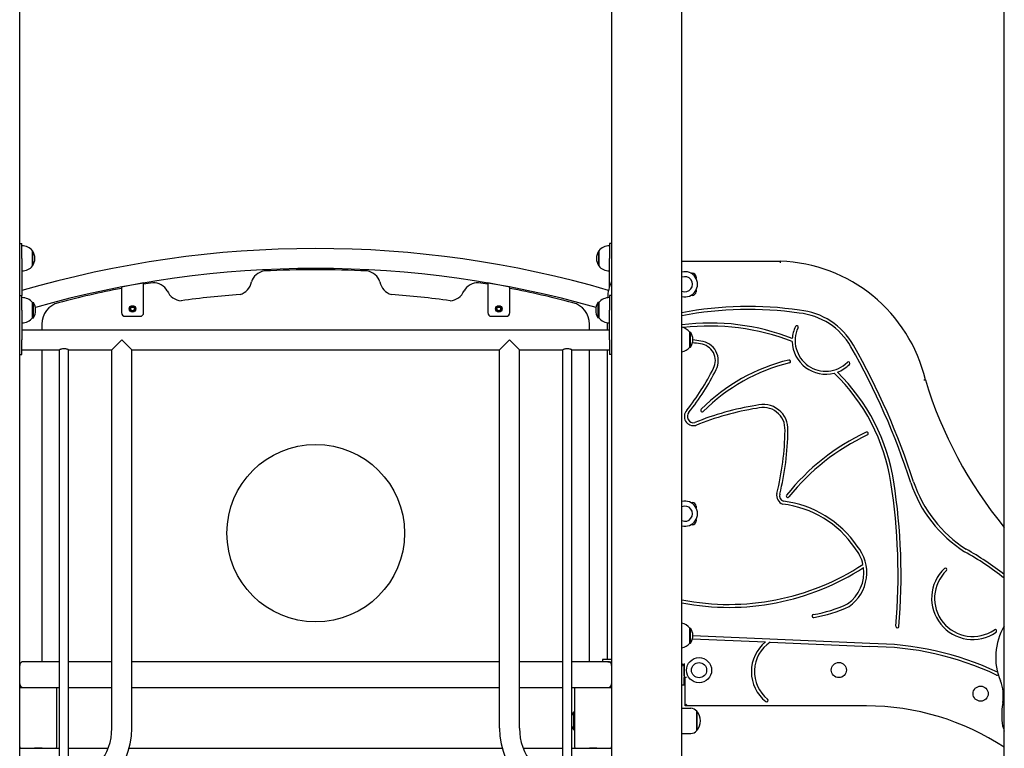
# Model space of a CAD drawing. Units: millimetres. Extents: x 21648 to 75699, y 547 to 36817.
# Drawn here: x 34272 to 35603, y 29609 to 30593 of the extents above; entities that cross this region are included whole.
import ezdxf

# ---------------------------------------------------------------- set-up
doc = ezdxf.new("R2010")
doc.units = ezdxf.units.MM
doc.layers.add('Widoczne (ISO)', color=255, linetype='Continuous')

msp = doc.modelspace()

# ---------------------------------------------------------------- linework, layer by layer
at = {"layer": 'Widoczne (ISO)'}
for p, q in [((34272.351, 29420.88), (34272.351, 30925.88)), ((35072.351, 30925.88), (35072.351, 29420.88)), ((35167.351, 28340.88), (35167.351, 30926.88)), ((35603.001, 29317.266), (35603.001, 30727.38)), ((34272.351, 30290.9), (34275.351, 30290.9)), ((34275.351, 30270.9), (34275.351, 30290.9)), ((35069.351, 30290.9), (35069.351, 30270.9)), ((35072.351, 30290.9), (35069.351, 30290.9)), ((34289.851, 30260.65), (34289.851, 30281.15)), ((34289.851, 30281.15), (34289.851, 30260.65)), ((35054.851, 30281.15), (35054.851, 30260.65)), ((35054.851, 30260.65), (35054.851, 30281.15)), ((34275.351, 30270.9), (34275.351, 30220.88)), ((35069.351, 30232.318), (35069.351, 30270.9)), ((35167.351, 30267.042), (35300.093, 30266.93)), ((35179.401, 30250.88), (35181.401, 30250.88)), ((35186.401, 30245.88), (35186.401, 30243.88)), ((34439.851, 30237.63), (34409.851, 30231.799)), ((34439.851, 30197.63), (34439.851, 30237.63)), ((34934.851, 30231.799), (34904.851, 30237.63)), ((34904.851, 30237.63), (34904.851, 30197.63)), ((34272.351, 30220.88), (34275.351, 30220.88)), ((34275.351, 30200.88), (34275.351, 30220.88)), ((34409.851, 30231.799), (34409.851, 30197.63)), ((34934.851, 30197.63), (34934.851, 30231.799)), ((35069.351, 30220.88), (35069.351, 30200.88)), ((35072.351, 30220.88), (35069.351, 30220.88)), ((35181.401, 30220.88), (35179.401, 30220.88)), ((35186.401, 30227.88), (35186.401, 30225.88)), ((34289.851, 30190.63), (34289.851, 30211.13)), ((34289.851, 30211.13), (34290.851, 30211.13)), ((34290.851, 30190.63), (34290.851, 30211.13)), ((35053.851, 30211.13), (35053.851, 30190.63)), ((35054.851, 30211.13), (35053.851, 30211.13)), ((35054.851, 30211.13), (35054.851, 30190.63)), ((34275.351, 30200.88), (34275.351, 30160.88)), ((34414.851, 30192.63), (34434.851, 30192.63)), ((34909.851, 30192.63), (34929.851, 30192.63)), ((35069.351, 30160.88), (35069.351, 30200.88)), ((34289.851, 30190.63), (34290.851, 30190.63)), ((34302.351, 30181.948), (34302.351, 30174.33)), ((35042.351, 30174.33), (35042.351, 30181.948)), ((35054.851, 30190.63), (35053.851, 30190.63)), ((35066.938, 30174.33), (35066.946, 30184.033)), ((34275.351, 30174.33), (35069.351, 30174.33)), ((35178.116, 30150.848), (35178.116, 30171.348)), ((35178.116, 30171.348), (35179.116, 30171.348)), ((35179.116, 30150.848), (35179.116, 30171.348)), ((34275.351, 30140.88), (34275.351, 30160.88)), ((34396.901, 30147.43), (34410.351, 30160.88)), ((34410.351, 30160.88), (34423.801, 30147.43)), ((34920.901, 30147.43), (34934.351, 30160.88)), ((34934.351, 30160.88), (34947.801, 30147.43)), ((35069.351, 30160.88), (35069.351, 30140.88)), ((34272.351, 30140.88), (34275.351, 30140.88)), ((34275.351, 30147.43), (34326.351, 30147.43)), ((34302.351, 30147.43), (34302.351, 29725.88)), ((34326.351, 29559.566), (34326.351, 30147.43)), ((34338.351, 30147.43), (34396.901, 30147.43)), ((34338.351, 29561.476), (34338.351, 30147.43)), ((34396.901, 29635.88), (34396.901, 30147.43)), ((34423.801, 30147.43), (34920.901, 30147.43)), ((34423.801, 29635.88), (34423.801, 30147.43)), ((34920.901, 29635.88), (34920.901, 30147.43)), ((34947.801, 30147.43), (35006.351, 30147.43)), ((34947.801, 29635.88), (34947.801, 30147.43)), ((35006.351, 29561.476), (35006.351, 30147.43)), ((35018.351, 30147.43), (35069.351, 30147.43)), ((35018.351, 29559.566), (35018.351, 30147.43)), ((35042.351, 29725.88), (35042.351, 30147.43)), ((35066.561, 29728.88), (35066.915, 30147.43)), ((35072.351, 30140.88), (35069.351, 30140.88)), ((35178.116, 30150.848), (35179.116, 30150.848)), ((35179.401, 29940.88), (35181.401, 29940.88)), ((35186.401, 29935.88), (35186.401, 29933.88)), ((35186.401, 29917.88), (35186.401, 29915.88)), ((35181.401, 29910.88), (35179.401, 29910.88)), ((35178.116, 29750.848), (35178.116, 29771.348)), ((35178.116, 29771.348), (35179.116, 29771.348)), ((35179.116, 29750.848), (35179.116, 29771.348)), ((35181.641, 29756.876), (35280.191, 29752.517)), ((35421.254, 29750.282), (35182.114, 29760.858)), ((35178.116, 29750.848), (35179.116, 29750.848)), ((35286.526, 29752.237), (35421.167, 29746.282)), ((35072.351, 29728.88), (35059.851, 29728.88)), ((35059.851, 29728.88), (35059.851, 29725.88)), ((34326.351, 29725.88), (34277.351, 29725.88)), ((34396.901, 29725.88), (34338.351, 29725.88)), ((34920.901, 29725.88), (34423.801, 29725.88)), ((35006.351, 29725.88), (34947.801, 29725.88)), ((35067.351, 29725.88), (35018.351, 29725.88)), ((35067.351, 29725.88), (35072.351, 29725.88)), ((35170.372, 29723.399), (35170.349, 29704.521)), ((35170.351, 29706.557), (35170.351, 29719.38)), ((35173.54, 29704.515), (35170.349, 29704.521)), ((35170.351, 29694.599), (35170.351, 29704.521)), ((35171.508, 29666.312), (35171.54, 29704.518)), ((34272.351, 29690.88), (34282.351, 29690.88)), ((34282.351, 29690.88), (34312.351, 29690.88)), ((34312.351, 29690.88), (34321.012, 29690.88)), ((34321.012, 29690.88), (34326.351, 29690.88)), ((34322.351, 29610.88), (34322.351, 29690.88)), ((34338.351, 29690.88), (34396.901, 29690.88)), ((34423.801, 29690.88), (34920.901, 29690.88)), ((34947.801, 29690.88), (35006.351, 29690.88)), ((35018.351, 29690.88), (35023.691, 29690.88)), ((35022.351, 29690.88), (35022.351, 29610.88)), ((35023.691, 29690.88), (35032.351, 29690.88)), ((35032.351, 29690.88), (35062.351, 29690.88)), ((35062.351, 29690.88), (35072.351, 29690.88)), ((35167.351, 29694.748), (35170.351, 29694.599)), ((35167.351, 29662.88), (35179.351, 29662.88)), ((35173.51, 29668.31), (35171.508, 29666.312)), ((35416.752, 29666.02), (35171.508, 29666.312)), ((35021.449, 29633.555), (35021.449, 29658.205)), ((35021.449, 29658.205), (35022.351, 29658.205)), ((35187.351, 29632.88), (35187.351, 29658.88)), ((35187.351, 29658.88), (35187.351, 29632.88)), ((35021.449, 29633.555), (35022.351, 29633.555)), ((35167.351, 29628.88), (35179.351, 29628.88)), ((34272.351, 29608.999), (34326.351, 29608.999)), ((34292.201, 29609.062), (34292.201, 29608.999)), ((34302.501, 29609.062), (34302.501, 29608.999)), ((34338.351, 29608.999), (34392.026, 29608.999)), ((34420.248, 29608.999), (34924.455, 29608.999)), ((34952.676, 29608.999), (35006.351, 29608.999)), ((35018.351, 29608.999), (35072.351, 29608.999)), ((35042.201, 29609.062), (35042.201, 29608.999)), ((35052.501, 29609.062), (35052.501, 29608.999))]:
    msp.add_line(p, q, dxfattribs=at)
for centre, radius in [((34424.851, 30202.63), 4.35), ((34424.851, 30202.63), 4), ((34424.851, 30202.63), 3.2), ((34919.851, 30202.63), 4.35), ((34919.851, 30202.63), 4), ((34919.851, 30202.63), 3.2), ((34424.851, 30202.63), 3), ((34424.851, 30202.63), 2.459), ((34919.851, 30202.63), 3), ((34919.851, 30202.63), 2.459), ((34672.423, 29899.551), 120), ((35190.456, 29714.322), 17), ((35190.456, 29714.322), 10.25), ((35190.456, 29714.322), 10.25), ((35379.445, 29714.578), 10.25), ((35570.994, 29682.654), 10.25)]:
    msp.add_circle(centre, radius, dxfattribs=at)
for centre, radius, start, end in [((34275.351, 30268.951), 18.949, 40.07442, 90), ((35069.351, 30268.951), 18.949, 90, 139.92558), ((34672.351, 28870.76), 1413.45, 73.740163, 106.312317), ((34273.841, 30270.9), 19.01, 327.372295, 32.627705), ((35070.862, 30270.9), 19.01, 147.372295, 212.627705), ((34275.351, 30272.849), 18.949, 270, 319.92558), ((35069.351, 30272.849), 18.949, 220.07442, 270), ((35293.801, 30058.992), 208.033, 13.236923, 88.266902), ((34672.351, 28870.76), 1386.55, 74.143009, 105.856991), ((34606.113, 30232.695), 21.484, 100.085371, 162.972527), ((34672.351, 28880.605), 1375.025, 87.081916, 92.918084), ((34738.589, 30232.695), 21.484, 17.027473, 79.914629), ((35171.401, 30235.88), 17, 256.217591, 103.782409), ((35171.401, 30235.88), 10.25, 246.72642, 113.27358), ((35181.401, 30245.88), 5, 0, 90), ((34672.351, 28880.605), 1375.025, 99.206727, 99.734788), ((34453.109, 30216.446), 21.484, 29.135229, 92.022385), ((34564.088, 30243.182), 21.889, 285.933625, 348.95043), ((34780.614, 30243.182), 21.889, 191.04957, 254.066375), ((34891.593, 30216.446), 21.484, 87.977615, 150.864771), ((34672.351, 28880.605), 1375.025, 80.265212, 80.793273), ((35116.974, 30217.085), 50, 153.184035, 179.259709), ((34672.351, 28880.605), 1375.025, 101.00564, 104.642281), ((34492, 30235.514), 21.889, 203.157326, 266.04086), ((34672.351, 28880.605), 1345.42, 94.358766, 97.768539), ((34672.351, 28880.605), 1345.42, 82.231461, 85.641234), ((34852.702, 30235.514), 21.889, 273.95914, 336.842674), ((34672.351, 28880.605), 1375.025, 75.357719, 78.99436), ((35181.401, 30225.88), 5, 270, 0), ((34275.351, 30198.931), 18.949, 40.07442, 90), ((34274.841, 30200.88), 19.01, 327.372295, 32.627705), ((34332.351, 30181.948), 30, 104.642281, 180), ((35012.351, 30181.948), 30, 0, 75.357719), ((35069.862, 30200.88), 19.01, 147.372295, 212.627705), ((35069.351, 30198.931), 18.949, 90, 139.92558), ((35257.208, 29728.086), 477.82, 81.687353, 100.839393), ((34414.851, 30197.63), 5, 180, 270), ((34434.851, 30197.63), 5, 270, 0), ((34909.851, 30197.63), 5, 180, 270), ((34929.851, 30197.63), 5, 270, 0), ((35257.208, 29728.086), 473.82, 81.67608, 100.932021), ((35316.952, 30106.775), 90.573, 29.633979, 84.392029), ((35316.954, 30106.778), 94.569, 29.635026, 84.335117), ((34275.351, 30202.829), 18.949, 270, 319.92558), ((35069.351, 30202.829), 18.949, 220.07442, 270), ((35205.646, 29878.991), 304.521, 68.658444, 97.224373), ((35205.646, 29878.991), 300.521, 68.375797, 96.982318), ((35322.42, 30177.966), 2, 335.039266, 155.039266), ((35163.616, 30159.149), 18.949, 40.07442, 78.630838), ((35163.105, 30161.098), 19.01, 327.372295, 32.627705), ((35361.688, 30159.688), 45.314, 155.039266, 176.277236), ((35361.688, 30159.688), 41.314, 155.039266, 314.951519), ((35143.479, 29867.143), 292.198, 80.390053, 82.497229), ((35143.479, 29867.143), 296.198, 80.41488, 82.505261), ((35189.988, 30132.856), 22.498, 332.501876, 84.208896), ((35189.988, 30132.856), 26.498, 332.624455, 83.909761), ((35361.688, 30159.688), 45.314, 181.677396, 284.538624), ((34555.194, 29672.486), 971.432, 17.773563, 29.68301), ((35163.616, 30163.047), 18.949, 281.369162, 319.92558), ((34555.194, 29672.486), 967.432, 17.772138, 29.68301), ((35371.49, 29888.414), 252.271, 103.699608, 134.951519), ((35371.49, 29888.414), 248.271, 103.699608, 134.951519), ((35312.218, 30131.565), 2, 283.699608, 103.699608), ((35361.688, 30159.688), 45.314, 290.287622, 314.951519), ((35392.29, 30129.034), 2, 314.951519, 134.951519), ((34943.49, 30252.041), 296.289, 321.016744, 334.067103), ((34943.49, 30252.041), 300.289, 320.994639, 334.057069), ((35191.844, 29928.209), 260.845, 8.799854, 45.993431), ((35191.844, 29928.209), 264.845, 8.800891, 45.52306), ((36049.749, 30274.673), 578.392, 196.890286, 219.430524), ((35277.008, 30039.87), 33.681, 357.131027, 106.616239), ((35183.088, 30057.289), 12.492, 137.999112, 283.475903), ((35183.088, 30057.289), 8.492, 137.358926, 281.597894), ((35326.623, 29702.283), 374.576, 99.100693, 112.249241), ((35326.623, 29702.283), 370.576, 99.058892, 112.301155), ((35194.671, 30065.532), 2, 134.951519, 314.951519), ((35277.008, 30039.87), 29.681, 356.993449, 107.108803), ((34936.786, 30043.187), 369.894, 345.943896, 359.244966), ((34936.786, 30043.187), 373.894, 345.944103, 359.233269), ((35546.355, 29760.762), 304.37, 115.320257, 141.30766), ((35417.038, 30034.084), 2, 295.320257, 115.320257), ((35546.355, 29760.762), 300.37, 115.320257, 141.30766), ((34648.461, 29842.129), 811.003, 355.163164, 8.936786), ((34648.461, 29842.129), 815.003, 355.163164, 8.93645), ((35644.051, 30023.721), 176.684, 198.459301, 237.615324), ((35644.051, 30023.721), 172.684, 198.467206, 237.581966), ((35307.445, 29950.399), 12.203, 166.017323, 252.477686), ((35297.545, 29952.864), 2, 165.943896, 166.017323), ((35171.401, 29925.88), 17, 256.217591, 103.782409), ((35181.401, 29935.88), 5, 0, 90), ((35307.445, 29950.399), 8.203, 166.025775, 250.146532), ((35287.322, 29802.2), 141.55, 34.323344, 82.96481), ((35310.351, 29949.785), 2, 141.30766, 321.30766), ((35171.401, 29925.88), 10.25, 246.72642, 113.27358), ((35287.322, 29802.2), 137.55, 34.242791, 83.13194), ((35181.401, 29915.88), 5, 270, 0), ((35361.363, 29846.309), 55.785, 304.85648, 39.79624), ((35361.363, 29846.309), 51.785, 12.232748, 40.005363), ((35341.845, 29507.356), 421.775, 51.743446, 60.518339), ((35341.845, 29507.356), 425.775, 52.166657, 60.504589), ((35230.813, 30134.155), 330.874, 258.942036, 303.196806), ((35230.813, 30134.155), 334.874, 259.075756, 302.90136), ((35361.363, 29846.309), 51.785, 305.228405, 7.415455), ((35560.323, 29811.45), 55.605, 133.35279, 304.506975), ((35560.323, 29811.45), 51.605, 133.35279, 304.506975), ((35523.524, 29850.429), 2, 313.35279, 133.35279), ((35313.688, 29970.193), 183.388, 279.799769, 295.014878), ((35313.688, 29970.193), 187.388, 279.799769, 295.122714), ((35345.242, 29787.51), 2, 99.799769, 279.799769), ((35163.616, 29759.149), 18.949, 40.07442, 78.630838), ((35163.105, 29761.098), 19.01, 327.372295, 32.627705), ((35458.569, 29773.578), 2, 175.163164, 355.163164), ((35590.691, 29767.276), 2, 304.506975, 124.506975), ((35674.47, 29731.621), 83.13, 149.285437, 202.524622), ((35163.616, 29763.047), 18.949, 281.369162, 319.92558), ((35313.082, 29712.399), 51.878, 129.347326, 231.184593), ((35313.082, 29712.399), 47.878, 123.687809, 231.184593), ((35421.537, 29346.937), 399.345, 64.626533, 90.053125), ((35421.537, 29346.937), 403.345, 64.721641, 90.040271), ((34277.351, 29720.88), 5, 90, 180), ((35067.351, 29720.88), 5, 0, 90), ((35160.549, 29714.884), 11, 26.796097, 51.801489), ((35173.851, 29719.38), 6.5, 149.120502, 180), ((35173.851, 29719.38), 3.5, 174.458173, 180), ((35593.52, 29709.566), 2, 244.626533, 308.526734), ((34277.351, 29695.88), 5, 180, 270), ((35067.351, 29695.88), 5, 270, 0), ((35548.979, 29679.577), 52.725, 350.377581, 22.524622), ((35281.818, 29673.536), 2, 231.184593, 51.184593), ((35179.351, 29652.88), 10, 36.869898, 90), ((35416.404, 29326.02), 340, 56.714116, 89.941317), ((35705.68, 29653.01), 106.212, 170.377581, 183.357804), ((35036.171, 29645.88), 19.2, 140.064332, 158.144398), ((35172.951, 29645.88), 19.4, 317.924978, 42.075022), ((34320.351, 29635.88), 103.45, 270, 0), ((34320.351, 29635.88), 76.55, 283.599901, 0), ((35024.351, 29635.88), 103.45, 180, 270), ((35024.351, 29635.88), 76.55, 180, 256.400099), ((35036.171, 29645.88), 19.2, 201.855602, 219.935668), ((35646.901, 29649.562), 47.332, 183.357804, 201.954902), ((35179.351, 29638.88), 10, 270, 323.130102), ((34282.351, 29610.88), 10, 180, 190.844644), ((34312.351, 29610.88), 10, 349.155356, 0), ((35032.351, 29610.88), 10, 180, 190.844644), ((35062.351, 29610.88), 10, 349.155356, 0)]:
    msp.add_arc(centre, radius, start, end, dxfattribs=at)
for centre in [(34297.351, 29609.062), (35047.351, 29609.062)]:
    msp.add_ellipse(centre, major_axis=(5.15, 0), ratio=0.00252596, start_param=0.00000002, end_param=3.14159268, dxfattribs=at)
for points, knots in [([(35300.093, 30266.93), (35300.093, 30266.93), (35300.092, 30266.879), (35300.089, 30266.681), (35300.086, 30266.536), (35300.081, 30266.171), (35300.077, 30265.953), (35300.07, 30265.468), (35300.066, 30265.204), (35300.062, 30264.934), (35300.061, 30264.932), (35300.061, 30264.93)], [-0.314514175, -0.314514175, -0.314514175, -0.314514175, -0.236392826, -0.236392826, -0.158267031, -0.158267031, -0.080132453, -0.080132453, 0, 0, 0.000662864, 0.000662864, 0.000662864, 0.000662864]), ([(34332.351, 30148.843), (34331.585, 30148.843), (34330.777, 30148.762), (34329.303, 30148.484), (34328.636, 30148.292), (34327.582, 30147.942), (34327.122, 30147.759), (34326.506, 30147.501), (34326.351, 30147.43), (34326.351, 30147.43)], [0, 0, 0, 0, 0.229768704, 0.229768704, 0.459537407, 0.459537407, 0.688931174, 0.688931174, 0.918324941, 0.918324941, 0.918324941, 0.918324941]), ([(34338.351, 30147.43), (34338.351, 30147.43), (34338.196, 30147.501), (34337.58, 30147.759), (34337.12, 30147.942), (34336.067, 30148.292), (34335.399, 30148.484), (34333.925, 30148.762), (34333.117, 30148.843), (34332.351, 30148.843)], [2.754974822, 2.754974822, 2.754974822, 2.754974822, 2.984368589, 2.984368589, 3.213762356, 3.213762356, 3.44353106, 3.44353106, 3.673299763, 3.673299763, 3.673299763, 3.673299763]), ([(35012.351, 30148.843), (35011.585, 30148.843), (35010.777, 30148.762), (35009.303, 30148.484), (35008.636, 30148.292), (35007.582, 30147.942), (35007.122, 30147.759), (35006.506, 30147.501), (35006.351, 30147.43), (35006.351, 30147.43)], [0, 0, 0, 0, 0.229768704, 0.229768704, 0.459537407, 0.459537407, 0.688931174, 0.688931174, 0.918324941, 0.918324941, 0.918324941, 0.918324941]), ([(35018.351, 30147.43), (35018.351, 30147.43), (35018.196, 30147.501), (35017.58, 30147.759), (35017.12, 30147.942), (35016.067, 30148.292), (35015.399, 30148.484), (35013.925, 30148.762), (35013.117, 30148.843), (35012.351, 30148.843)], [2.754974822, 2.754974822, 2.754974822, 2.754974822, 2.984368589, 2.984368589, 3.213762356, 3.213762356, 3.44353106, 3.44353106, 3.673299763, 3.673299763, 3.673299763, 3.673299763]), ([(35496.307, 30106.627), (35496.307, 30106.627), (35496.258, 30106.614), (35496.067, 30106.563), (35495.927, 30106.525), (35495.573, 30106.43), (35495.363, 30106.374), (35494.894, 30106.247), (35494.639, 30106.179), (35494.378, 30106.109), (35494.376, 30106.108), (35494.374, 30106.108)], [-0.314603612, -0.314603612, -0.314603612, -0.314603612, -0.23651021, -0.23651021, -0.158395889, -0.158395889, -0.080240278, -0.080240278, 0, 0, 0.000639847, 0.000639847, 0.000639847, 0.000639847])]:
    msp.add_open_spline(points, degree=3, knots=knots, dxfattribs=at)

doc.saveas('drawing.dxf')
